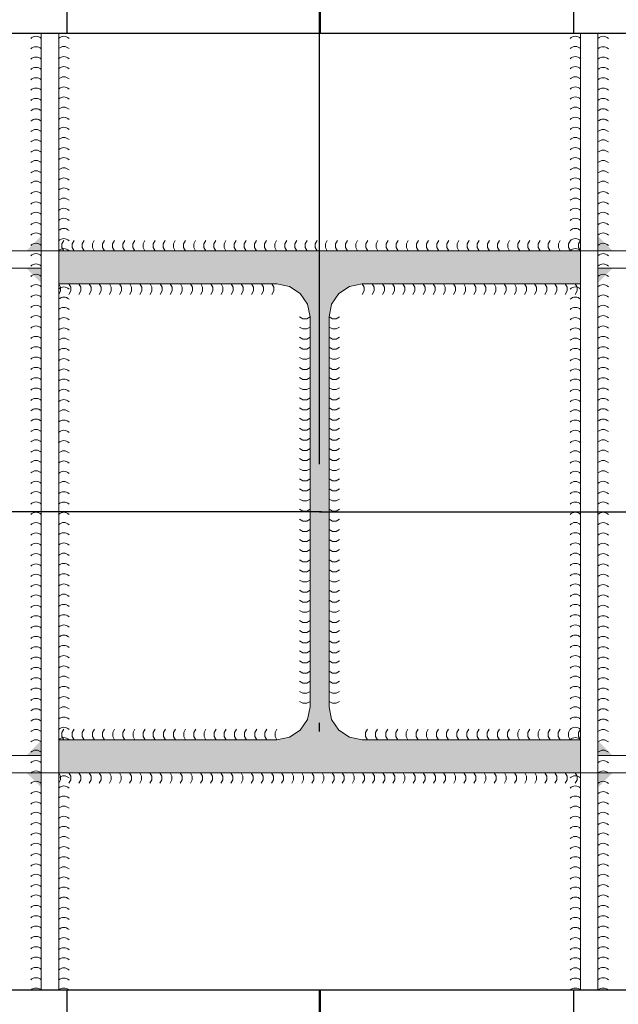
# Model space of a CAD drawing. Units: millimetres. Extents: x 1360 to 1780, y 810 to 1107.
# Drawn here: x 1471 to 1478, y 953 to 964 of the extents above; entities that cross this region are included whole.
import ezdxf

# ---------------------------------------------------------------- set-up
doc = ezdxf.new("R2010")
doc.units = ezdxf.units.MM
doc.linetypes.add('ACAD_ISO04W100', pattern=[30, 24, -3, 0, -3])
for name, color, linetype, lineweight in [('CHAPAS', 94, 'Continuous', 9), ('PERFILES', 7, 'Continuous', 9), ('RIGIDIZADORES', 23, 'Continuous', 9), ('SOLDADURAS', 150, 'Continuous', 0), ('SOMBREADOS', 8, 'Continuous', 9)]:
    doc.layers.add(name, color=color, linetype=linetype, lineweight=lineweight)

msp = doc.modelspace()

# ---------------------------------------------------------------- hatches: boundary and pattern name
at = {"layer": 'SOLDADURAS'}
for points in [[(1471.624, 961.575), (1471.452, 961.575), (1471.624, 961.747)], [(1478.086, 961.575), (1478.257, 961.575), (1478.086, 961.747)], [(1471.624, 961.202), (1471.452, 961.373), (1471.624, 961.373)], [(1478.086, 961.202), (1478.257, 961.373), (1478.086, 961.373)], [(1471.624, 955.719), (1471.452, 955.719), (1471.624, 955.89)], [(1478.086, 955.719), (1478.257, 955.719), (1478.086, 955.89)], [(1471.624, 955.345), (1471.452, 955.517), (1471.624, 955.517)], [(1478.086, 955.345), (1478.257, 955.517), (1478.086, 955.517)]]:
    msp.add_hatch(color=256, dxfattribs=at).paths.add_polyline_path(points, flags=0)
at = {"layer": 'SOMBREADOS'}
msp.add_hatch(color=256, dxfattribs=at).paths.add_polyline_path([(1477.884, 955.901), (1475.35, 955.901), (1475.203, 955.93), (1475.078, 956.013), (1474.995, 956.137), (1474.966, 956.284), (1474.966, 960.808), (1474.995, 960.955), (1475.078, 961.079), (1475.203, 961.162), (1475.35, 961.192), (1477.884, 961.192), (1477.884, 961.575), (1471.826, 961.575), (1471.826, 961.192), (1474.36, 961.192), (1474.507, 961.162), (1474.632, 961.079), (1474.715, 960.955), (1474.744, 960.808), (1474.744, 956.284), (1474.715, 956.137), (1474.632, 956.013), (1474.507, 955.93), (1474.36, 955.901), (1471.826, 955.901), (1471.826, 955.517), (1477.884, 955.517)], flags=0)

# ---------------------------------------------------------------- linework, layer by layer
at = {"color": 5, "linetype": 'ACAD_ISO04W100'}
for p, q in [((1474.854, 928.997), (1474.854, 988.346)), ((1474.854, 958.545), (1439.885, 958.545)), ((1474.878, 958.545), (1440.582, 958.545)), ((1474.854, 958.545), (1509.15, 958.545))]:
    msp.add_line(p, q, dxfattribs=at)
for p, q in [((1471.925, 964.098), (1471.925, 982.553)), ((1474.866, 964.098), (1474.866, 982.553)), ((1477.807, 964.098), (1477.807, 982.553)), ((1480.407, 964.098), (1469.301, 964.098)), ((1480.407, 952.992), (1469.301, 952.992)), ((1471.924, 934.541), (1471.924, 952.992)), ((1474.866, 934.538), (1474.866, 952.992)), ((1477.807, 934.538), (1477.807, 952.992))]:
    msp.add_line(p, q)
at = {"layer": 'CHAPAS'}
msp.add_lwpolyline([(1469.301, 952.992), (1480.408, 952.992), (1480.408, 964.1), (1469.301, 964.1), (1469.301, 952.992)], close=True, dxfattribs=at)
at = {"layer": 'PERFILES'}
for p, q in [((1477.884, 961.575), (1471.826, 961.575)), ((1471.826, 955.517), (1477.884, 955.517))]:
    msp.add_line(p, q, dxfattribs=at)
for points in [[(1471.826, 961.192), (1474.36, 961.192), (1474.507, 961.162), (1474.631, 961.079), (1474.715, 960.955), (1474.744, 960.808), (1474.744, 956.284), (1474.715, 956.137), (1474.631, 956.013), (1474.507, 955.93), (1474.36, 955.901), (1471.826, 955.901)], [(1477.884, 955.901), (1475.35, 955.901), (1475.203, 955.93), (1475.078, 956.013), (1474.995, 956.137), (1474.966, 956.284), (1474.966, 960.808), (1474.995, 960.955), (1475.078, 961.079), (1475.203, 961.162), (1475.35, 961.192), (1477.884, 961.192)]]:
    msp.add_lwpolyline(points, dxfattribs=at)
at = {"layer": 'RIGIDIZADORES'}
for points in [[(1471.826, 961.575), (1471.624, 961.575), (1471.624, 964.1), (1471.826, 964.1), (1471.826, 961.575)], [(1478.086, 961.575), (1477.884, 961.575), (1477.884, 964.1), (1478.086, 964.1), (1478.086, 961.575)], [(1469.301, 961.373), (1469.301, 961.575), (1471.624, 961.575), (1471.624, 961.373), (1469.301, 961.373)], [(1471.624, 961.373), (1471.624, 961.575), (1471.624, 961.373)], [(1471.826, 955.517), (1471.624, 955.517), (1471.624, 961.575), (1471.826, 961.575), (1471.826, 955.517)], [(1478.086, 955.517), (1477.884, 955.517), (1477.884, 961.575), (1478.086, 961.575), (1478.086, 955.517)], [(1478.086, 961.373), (1478.086, 961.575), (1478.086, 961.373)], [(1478.086, 961.373), (1478.086, 961.575), (1480.408, 961.575), (1480.408, 961.373), (1478.086, 961.373)], [(1469.301, 955.517), (1469.301, 955.719), (1471.624, 955.719), (1471.624, 955.517), (1469.301, 955.517)], [(1471.624, 955.517), (1471.624, 955.719), (1471.624, 955.517)], [(1478.086, 955.517), (1478.086, 955.719), (1478.086, 955.517)], [(1478.086, 955.517), (1478.086, 955.719), (1480.408, 955.719), (1480.408, 955.517), (1478.086, 955.517)], [(1471.826, 952.992), (1471.624, 952.992), (1471.624, 955.517), (1471.826, 955.517), (1471.826, 952.992)], [(1478.086, 952.992), (1477.884, 952.992), (1477.884, 955.517), (1478.086, 955.517), (1478.086, 952.992)]]:
    msp.add_lwpolyline(points, close=True, dxfattribs=at)
at = {"layer": 'SOLDADURAS'}
for points in [[(1471.886, 961.696), (1471.864, 961.658), (1471.864, 961.614), (1471.886, 961.575)], [(1472.004, 961.696), (1471.982, 961.658), (1471.982, 961.614), (1472.004, 961.575)], [(1472.121, 961.696), (1472.099, 961.658), (1472.099, 961.614), (1472.121, 961.575)], [(1472.239, 961.696), (1472.217, 961.658), (1472.217, 961.614), (1472.239, 961.575)], [(1472.357, 961.696), (1472.334, 961.658), (1472.334, 961.614), (1472.357, 961.575)], [(1472.474, 961.696), (1472.452, 961.658), (1472.452, 961.614), (1472.474, 961.575)], [(1472.592, 961.696), (1472.57, 961.658), (1472.57, 961.614), (1472.592, 961.575)], [(1472.709, 961.696), (1472.687, 961.658), (1472.687, 961.614), (1472.709, 961.575)], [(1472.827, 961.696), (1472.805, 961.658), (1472.805, 961.614), (1472.827, 961.575)], [(1472.945, 961.696), (1472.923, 961.658), (1472.923, 961.614), (1472.945, 961.575)], [(1473.062, 961.696), (1473.04, 961.658), (1473.04, 961.614), (1473.062, 961.575)], [(1473.18, 961.696), (1473.158, 961.658), (1473.158, 961.614), (1473.18, 961.575)], [(1473.298, 961.696), (1473.275, 961.658), (1473.275, 961.614), (1473.298, 961.575)], [(1473.415, 961.696), (1473.393, 961.658), (1473.393, 961.614), (1473.415, 961.575)], [(1473.533, 961.696), (1473.511, 961.658), (1473.511, 961.614), (1473.533, 961.575)], [(1473.65, 961.696), (1473.628, 961.658), (1473.628, 961.614), (1473.65, 961.575)], [(1473.768, 961.696), (1473.746, 961.658), (1473.746, 961.614), (1473.768, 961.575)], [(1473.886, 961.696), (1473.863, 961.658), (1473.863, 961.614), (1473.886, 961.575)], [(1474.003, 961.696), (1473.981, 961.658), (1473.981, 961.614), (1474.003, 961.575)], [(1474.121, 961.696), (1474.099, 961.658), (1474.099, 961.614), (1474.121, 961.575)], [(1474.238, 961.696), (1474.216, 961.658), (1474.216, 961.614), (1474.238, 961.575)], [(1474.356, 961.696), (1474.334, 961.658), (1474.334, 961.614), (1474.356, 961.575)], [(1474.474, 961.696), (1474.451, 961.658), (1474.451, 961.614), (1474.474, 961.575)], [(1474.591, 961.696), (1474.569, 961.658), (1474.569, 961.614), (1474.591, 961.575)], [(1474.709, 961.696), (1474.687, 961.658), (1474.687, 961.614), (1474.709, 961.575)], [(1474.826, 961.696), (1474.804, 961.658), (1474.804, 961.614), (1474.826, 961.575)], [(1474.944, 961.696), (1474.922, 961.658), (1474.922, 961.614), (1474.944, 961.575)], [(1475.062, 961.696), (1475.039, 961.658), (1475.039, 961.614), (1475.062, 961.575)], [(1475.179, 961.696), (1475.157, 961.658), (1475.157, 961.614), (1475.179, 961.575)], [(1475.297, 961.696), (1475.275, 961.658), (1475.275, 961.614), (1475.297, 961.575)], [(1475.414, 961.696), (1475.392, 961.658), (1475.392, 961.614), (1475.414, 961.575)], [(1475.532, 961.696), (1475.51, 961.658), (1475.51, 961.614), (1475.532, 961.575)], [(1475.65, 961.696), (1475.627, 961.658), (1475.627, 961.614), (1475.65, 961.575)], [(1475.767, 961.696), (1475.745, 961.658), (1475.745, 961.614), (1475.767, 961.575)], [(1475.885, 961.696), (1475.863, 961.658), (1475.863, 961.614), (1475.885, 961.575)], [(1476.002, 961.696), (1475.98, 961.658), (1475.98, 961.614), (1476.002, 961.575)], [(1476.12, 961.696), (1476.098, 961.658), (1476.098, 961.614), (1476.12, 961.575)], [(1476.238, 961.696), (1476.215, 961.658), (1476.215, 961.614), (1476.238, 961.575)], [(1476.355, 961.696), (1476.333, 961.658), (1476.333, 961.614), (1476.355, 961.575)], [(1476.473, 961.696), (1476.451, 961.658), (1476.451, 961.614), (1476.473, 961.575)], [(1476.59, 961.696), (1476.568, 961.658), (1476.568, 961.614), (1476.59, 961.575)], [(1476.708, 961.696), (1476.686, 961.658), (1476.686, 961.614), (1476.708, 961.575)], [(1476.826, 961.696), (1476.803, 961.658), (1476.803, 961.614), (1476.826, 961.575)], [(1476.943, 961.696), (1476.921, 961.658), (1476.921, 961.614), (1476.943, 961.575)], [(1477.061, 961.696), (1477.039, 961.658), (1477.039, 961.614), (1477.061, 961.575)], [(1477.178, 961.696), (1477.156, 961.658), (1477.156, 961.614), (1477.178, 961.575)], [(1477.296, 961.696), (1477.274, 961.658), (1477.274, 961.614), (1477.296, 961.575)], [(1477.414, 961.696), (1477.392, 961.658), (1477.392, 961.614), (1477.414, 961.575)], [(1477.531, 961.696), (1477.509, 961.658), (1477.509, 961.614), (1477.531, 961.575)], [(1477.649, 961.696), (1477.627, 961.658), (1477.627, 961.614), (1477.649, 961.575)], [(1477.767, 961.696), (1477.744, 961.658), (1477.744, 961.614), (1477.767, 961.575)], [(1477.884, 961.696), (1477.862, 961.658), (1477.862, 961.614), (1477.884, 961.575)], [(1471.826, 961.07), (1471.848, 961.109), (1471.848, 961.153), (1471.826, 961.192)], [(1471.943, 961.07), (1471.966, 961.109), (1471.966, 961.153), (1471.943, 961.192)], [(1472.061, 961.07), (1472.083, 961.109), (1472.083, 961.153), (1472.061, 961.192)], [(1472.179, 961.07), (1472.201, 961.109), (1472.201, 961.153), (1472.179, 961.192)], [(1472.297, 961.07), (1472.319, 961.109), (1472.319, 961.153), (1472.297, 961.192)], [(1472.415, 961.07), (1472.437, 961.109), (1472.437, 961.153), (1472.415, 961.192)], [(1472.532, 961.07), (1472.555, 961.109), (1472.555, 961.153), (1472.532, 961.192)], [(1472.65, 961.07), (1472.672, 961.109), (1472.672, 961.153), (1472.65, 961.192)], [(1472.768, 961.07), (1472.79, 961.109), (1472.79, 961.153), (1472.768, 961.192)], [(1472.886, 961.07), (1472.908, 961.109), (1472.908, 961.153), (1472.886, 961.192)], [(1473.004, 961.07), (1473.026, 961.109), (1473.026, 961.153), (1473.004, 961.192)], [(1473.121, 961.07), (1473.144, 961.109), (1473.144, 961.153), (1473.121, 961.192)], [(1473.239, 961.07), (1473.261, 961.109), (1473.261, 961.153), (1473.239, 961.192)], [(1473.357, 961.07), (1473.379, 961.109), (1473.379, 961.153), (1473.357, 961.192)], [(1473.475, 961.07), (1473.497, 961.109), (1473.497, 961.153), (1473.475, 961.192)], [(1473.593, 961.07), (1473.615, 961.109), (1473.615, 961.153), (1473.593, 961.192)], [(1473.711, 961.07), (1473.733, 961.109), (1473.733, 961.153), (1473.711, 961.192)], [(1473.828, 961.07), (1473.85, 961.109), (1473.85, 961.153), (1473.828, 961.192)], [(1473.946, 961.07), (1473.968, 961.109), (1473.968, 961.153), (1473.946, 961.192)], [(1474.064, 961.07), (1474.086, 961.109), (1474.086, 961.153), (1474.064, 961.192)], [(1474.182, 961.07), (1474.204, 961.109), (1474.204, 961.153), (1474.182, 961.192)], [(1474.3, 961.07), (1474.322, 961.109), (1474.322, 961.153), (1474.3, 961.192)], [(1475.35, 961.07), (1475.372, 961.109), (1475.372, 961.153), (1475.35, 961.192)], [(1475.467, 961.07), (1475.49, 961.109), (1475.49, 961.153), (1475.467, 961.192)], [(1475.585, 961.07), (1475.607, 961.109), (1475.607, 961.153), (1475.585, 961.192)], [(1475.703, 961.07), (1475.725, 961.109), (1475.725, 961.153), (1475.703, 961.192)], [(1475.821, 961.07), (1475.843, 961.109), (1475.843, 961.153), (1475.821, 961.192)], [(1475.939, 961.07), (1475.961, 961.109), (1475.961, 961.153), (1475.939, 961.192)], [(1476.056, 961.07), (1476.079, 961.109), (1476.079, 961.153), (1476.056, 961.192)], [(1476.174, 961.07), (1476.196, 961.109), (1476.196, 961.153), (1476.174, 961.192)], [(1476.292, 961.07), (1476.314, 961.109), (1476.314, 961.153), (1476.292, 961.192)], [(1476.41, 961.07), (1476.432, 961.109), (1476.432, 961.153), (1476.41, 961.192)], [(1476.528, 961.07), (1476.55, 961.109), (1476.55, 961.153), (1476.528, 961.192)], [(1476.646, 961.07), (1476.668, 961.109), (1476.668, 961.153), (1476.646, 961.192)], [(1476.763, 961.07), (1476.785, 961.109), (1476.785, 961.153), (1476.763, 961.192)], [(1476.881, 961.07), (1476.903, 961.109), (1476.903, 961.153), (1476.881, 961.192)], [(1476.999, 961.07), (1477.021, 961.109), (1477.021, 961.153), (1476.999, 961.192)], [(1477.117, 961.07), (1477.139, 961.109), (1477.139, 961.153), (1477.117, 961.192)], [(1477.235, 961.07), (1477.257, 961.109), (1477.257, 961.153), (1477.235, 961.192)], [(1477.352, 961.07), (1477.374, 961.109), (1477.374, 961.153), (1477.352, 961.192)], [(1477.47, 961.07), (1477.492, 961.109), (1477.492, 961.153), (1477.47, 961.192)], [(1477.588, 961.07), (1477.61, 961.109), (1477.61, 961.153), (1477.588, 961.192)], [(1477.706, 961.07), (1477.728, 961.109), (1477.728, 961.153), (1477.706, 961.192)], [(1477.824, 961.07), (1477.846, 961.109), (1477.846, 961.153), (1477.824, 961.192)], [(1474.623, 960.808), (1474.661, 960.786), (1474.705, 960.786), (1474.744, 960.808)], [(1474.966, 960.808), (1475.004, 960.786), (1475.049, 960.786), (1475.087, 960.808)], [(1474.623, 960.69), (1474.661, 960.668), (1474.705, 960.668), (1474.744, 960.69)], [(1474.966, 960.69), (1475.004, 960.668), (1475.049, 960.668), (1475.087, 960.69)], [(1474.623, 960.573), (1474.661, 960.551), (1474.705, 960.551), (1474.744, 960.573)], [(1474.966, 960.573), (1475.004, 960.551), (1475.049, 960.551), (1475.087, 960.573)], [(1474.623, 960.456), (1474.661, 960.433), (1474.705, 960.433), (1474.744, 960.456)], [(1474.966, 960.456), (1475.004, 960.433), (1475.049, 960.433), (1475.087, 960.456)], [(1474.623, 960.338), (1474.661, 960.316), (1474.705, 960.316), (1474.744, 960.338)], [(1474.966, 960.338), (1475.004, 960.316), (1475.049, 960.316), (1475.087, 960.338)], [(1474.623, 960.221), (1474.661, 960.198), (1474.705, 960.198), (1474.744, 960.221)], [(1474.966, 960.221), (1475.004, 960.198), (1475.049, 960.198), (1475.087, 960.221)], [(1474.623, 960.103), (1474.661, 960.081), (1474.705, 960.081), (1474.744, 960.103)], [(1474.966, 960.103), (1475.004, 960.081), (1475.049, 960.081), (1475.087, 960.103)], [(1474.623, 959.986), (1474.661, 959.964), (1474.705, 959.964), (1474.744, 959.986)], [(1474.966, 959.986), (1475.004, 959.964), (1475.049, 959.964), (1475.087, 959.986)], [(1474.623, 959.868), (1474.661, 959.846), (1474.705, 959.846), (1474.744, 959.868)], [(1474.966, 959.868), (1475.004, 959.846), (1475.049, 959.846), (1475.087, 959.868)], [(1474.623, 959.751), (1474.661, 959.729), (1474.705, 959.729), (1474.744, 959.751)], [(1474.966, 959.751), (1475.004, 959.729), (1475.049, 959.729), (1475.087, 959.751)], [(1474.623, 959.633), (1474.661, 959.611), (1474.705, 959.611), (1474.744, 959.633)], [(1474.966, 959.633), (1475.004, 959.611), (1475.049, 959.611), (1475.087, 959.633)], [(1474.623, 959.516), (1474.661, 959.494), (1474.705, 959.494), (1474.744, 959.516)], [(1474.966, 959.516), (1475.004, 959.494), (1475.049, 959.494), (1475.087, 959.516)], [(1474.623, 959.399), (1474.661, 959.376), (1474.705, 959.376), (1474.744, 959.399)], [(1474.966, 959.399), (1475.004, 959.376), (1475.049, 959.376), (1475.087, 959.399)], [(1474.623, 959.281), (1474.661, 959.259), (1474.705, 959.259), (1474.744, 959.281)], [(1474.966, 959.281), (1475.004, 959.259), (1475.049, 959.259), (1475.087, 959.281)], [(1474.623, 959.164), (1474.661, 959.141), (1474.705, 959.141), (1474.744, 959.164)], [(1474.966, 959.164), (1475.004, 959.141), (1475.049, 959.141), (1475.087, 959.164)], [(1474.623, 959.046), (1474.661, 959.024), (1474.705, 959.024), (1474.744, 959.046)], [(1474.966, 959.046), (1475.004, 959.024), (1475.049, 959.024), (1475.087, 959.046)], [(1474.623, 958.929), (1474.661, 958.907), (1474.705, 958.907), (1474.744, 958.929)], [(1474.966, 958.929), (1475.004, 958.907), (1475.049, 958.907), (1475.087, 958.929)], [(1474.623, 958.811), (1474.661, 958.789), (1474.705, 958.789), (1474.744, 958.811)], [(1474.966, 958.811), (1475.004, 958.789), (1475.049, 958.789), (1475.087, 958.811)], [(1474.623, 958.694), (1474.661, 958.672), (1474.705, 958.672), (1474.744, 958.694)], [(1474.966, 958.694), (1475.004, 958.672), (1475.049, 958.672), (1475.087, 958.694)], [(1474.623, 958.576), (1474.661, 958.554), (1474.705, 958.554), (1474.744, 958.576)], [(1474.966, 958.576), (1475.004, 958.554), (1475.049, 958.554), (1475.087, 958.576)], [(1474.623, 958.459), (1474.661, 958.437), (1474.705, 958.437), (1474.744, 958.459)], [(1474.966, 958.459), (1475.004, 958.437), (1475.049, 958.437), (1475.087, 958.459)], [(1474.623, 958.341), (1474.661, 958.319), (1474.705, 958.319), (1474.744, 958.341)], [(1474.966, 958.341), (1475.004, 958.319), (1475.049, 958.319), (1475.087, 958.341)], [(1474.623, 958.224), (1474.661, 958.202), (1474.705, 958.202), (1474.744, 958.224)], [(1474.966, 958.224), (1475.004, 958.202), (1475.049, 958.202), (1475.087, 958.224)], [(1474.623, 958.107), (1474.661, 958.084), (1474.705, 958.084), (1474.744, 958.107)], [(1474.966, 958.107), (1475.004, 958.084), (1475.049, 958.084), (1475.087, 958.107)], [(1474.623, 957.989), (1474.661, 957.967), (1474.705, 957.967), (1474.744, 957.989)], [(1474.966, 957.989), (1475.004, 957.967), (1475.049, 957.967), (1475.087, 957.989)], [(1474.623, 957.872), (1474.661, 957.85), (1474.705, 957.85), (1474.744, 957.872)], [(1474.966, 957.872), (1475.004, 957.85), (1475.049, 957.85), (1475.087, 957.872)], [(1474.623, 957.754), (1474.661, 957.732), (1474.705, 957.732), (1474.744, 957.754)], [(1474.966, 957.754), (1475.004, 957.732), (1475.049, 957.732), (1475.087, 957.754)], [(1474.623, 957.637), (1474.661, 957.615), (1474.705, 957.615), (1474.744, 957.637)], [(1474.966, 957.637), (1475.004, 957.615), (1475.049, 957.615), (1475.087, 957.637)], [(1474.623, 957.519), (1474.661, 957.497), (1474.705, 957.497), (1474.744, 957.519)], [(1474.966, 957.519), (1475.004, 957.497), (1475.049, 957.497), (1475.087, 957.519)], [(1474.623, 957.402), (1474.661, 957.38), (1474.705, 957.38), (1474.744, 957.402)], [(1474.966, 957.402), (1475.004, 957.38), (1475.049, 957.38), (1475.087, 957.402)], [(1474.623, 957.284), (1474.661, 957.262), (1474.705, 957.262), (1474.744, 957.284)], [(1474.966, 957.284), (1475.004, 957.262), (1475.049, 957.262), (1475.087, 957.284)], [(1474.623, 957.167), (1474.661, 957.145), (1474.705, 957.145), (1474.744, 957.167)], [(1474.966, 957.167), (1475.004, 957.145), (1475.049, 957.145), (1475.087, 957.167)], [(1474.623, 957.05), (1474.661, 957.027), (1474.705, 957.027), (1474.744, 957.05)], [(1474.966, 957.05), (1475.004, 957.027), (1475.049, 957.027), (1475.087, 957.05)], [(1474.623, 956.932), (1474.661, 956.91), (1474.705, 956.91), (1474.744, 956.932)], [(1474.966, 956.932), (1475.004, 956.91), (1475.049, 956.91), (1475.087, 956.932)], [(1474.623, 956.815), (1474.661, 956.792), (1474.705, 956.792), (1474.744, 956.815)], [(1474.966, 956.815), (1475.004, 956.792), (1475.049, 956.792), (1475.087, 956.815)], [(1474.623, 956.697), (1474.661, 956.675), (1474.705, 956.675), (1474.744, 956.697)], [(1474.966, 956.697), (1475.004, 956.675), (1475.049, 956.675), (1475.087, 956.697)], [(1474.623, 956.58), (1474.661, 956.558), (1474.705, 956.558), (1474.744, 956.58)], [(1474.966, 956.58), (1475.004, 956.558), (1475.049, 956.558), (1475.087, 956.58)], [(1474.623, 956.462), (1474.661, 956.44), (1474.705, 956.44), (1474.744, 956.462)], [(1474.966, 956.462), (1475.004, 956.44), (1475.049, 956.44), (1475.087, 956.462)], [(1474.623, 956.345), (1474.661, 956.323), (1474.705, 956.323), (1474.744, 956.345)], [(1474.966, 956.345), (1475.004, 956.323), (1475.049, 956.323), (1475.087, 956.345)], [(1471.886, 956.022), (1471.864, 955.983), (1471.864, 955.939), (1471.886, 955.901)], [(1472.004, 956.022), (1471.982, 955.983), (1471.982, 955.939), (1472.004, 955.901)], [(1472.122, 956.022), (1472.1, 955.983), (1472.1, 955.939), (1472.122, 955.901)], [(1472.24, 956.022), (1472.217, 955.983), (1472.217, 955.939), (1472.24, 955.901)], [(1472.357, 956.022), (1472.335, 955.983), (1472.335, 955.939), (1472.357, 955.901)], [(1472.475, 956.022), (1472.453, 955.983), (1472.453, 955.939), (1472.475, 955.901)], [(1472.593, 956.022), (1472.571, 955.983), (1472.571, 955.939), (1472.593, 955.901)], [(1472.711, 956.022), (1472.689, 955.983), (1472.689, 955.939), (1472.711, 955.901)], [(1472.829, 956.022), (1472.806, 955.983), (1472.806, 955.939), (1472.829, 955.901)], [(1472.946, 956.022), (1472.924, 955.983), (1472.924, 955.939), (1472.946, 955.901)], [(1473.064, 956.022), (1473.042, 955.983), (1473.042, 955.939), (1473.064, 955.901)], [(1473.182, 956.022), (1473.16, 955.983), (1473.16, 955.939), (1473.182, 955.901)], [(1473.3, 956.022), (1473.278, 955.983), (1473.278, 955.939), (1473.3, 955.901)], [(1473.418, 956.022), (1473.396, 955.983), (1473.396, 955.939), (1473.418, 955.901)], [(1473.535, 956.022), (1473.513, 955.983), (1473.513, 955.939), (1473.535, 955.901)], [(1473.653, 956.022), (1473.631, 955.983), (1473.631, 955.939), (1473.653, 955.901)], [(1473.771, 956.022), (1473.749, 955.983), (1473.749, 955.939), (1473.771, 955.901)], [(1473.889, 956.022), (1473.867, 955.983), (1473.867, 955.939), (1473.889, 955.901)], [(1474.007, 956.022), (1473.985, 955.983), (1473.985, 955.939), (1474.007, 955.901)], [(1474.125, 956.022), (1474.102, 955.983), (1474.102, 955.939), (1474.125, 955.901)], [(1474.242, 956.022), (1474.22, 955.983), (1474.22, 955.939), (1474.242, 955.901)], [(1474.36, 956.022), (1474.338, 955.983), (1474.338, 955.939), (1474.36, 955.901)], [(1475.41, 956.022), (1475.388, 955.983), (1475.388, 955.939), (1475.41, 955.901)], [(1475.528, 956.022), (1475.506, 955.983), (1475.506, 955.939), (1475.528, 955.901)], [(1475.646, 956.022), (1475.624, 955.983), (1475.624, 955.939), (1475.646, 955.901)], [(1475.764, 956.022), (1475.741, 955.983), (1475.741, 955.939), (1475.764, 955.901)], [(1475.881, 956.022), (1475.859, 955.983), (1475.859, 955.939), (1475.881, 955.901)], [(1475.999, 956.022), (1475.977, 955.983), (1475.977, 955.939), (1475.999, 955.901)], [(1476.117, 956.022), (1476.095, 955.983), (1476.095, 955.939), (1476.117, 955.901)], [(1476.235, 956.022), (1476.213, 955.983), (1476.213, 955.939), (1476.235, 955.901)], [(1476.353, 956.022), (1476.33, 955.983), (1476.33, 955.939), (1476.353, 955.901)], [(1476.47, 956.022), (1476.448, 955.983), (1476.448, 955.939), (1476.47, 955.901)], [(1476.588, 956.022), (1476.566, 955.983), (1476.566, 955.939), (1476.588, 955.901)], [(1476.706, 956.022), (1476.684, 955.983), (1476.684, 955.939), (1476.706, 955.901)], [(1476.824, 956.022), (1476.802, 955.983), (1476.802, 955.939), (1476.824, 955.901)], [(1476.942, 956.022), (1476.92, 955.983), (1476.92, 955.939), (1476.942, 955.901)], [(1477.059, 956.022), (1477.037, 955.983), (1477.037, 955.939), (1477.059, 955.901)], [(1477.177, 956.022), (1477.155, 955.983), (1477.155, 955.939), (1477.177, 955.901)], [(1477.295, 956.022), (1477.273, 955.983), (1477.273, 955.939), (1477.295, 955.901)], [(1477.413, 956.022), (1477.391, 955.983), (1477.391, 955.939), (1477.413, 955.901)], [(1477.531, 956.022), (1477.509, 955.983), (1477.509, 955.939), (1477.531, 955.901)], [(1477.649, 956.022), (1477.626, 955.983), (1477.626, 955.939), (1477.649, 955.901)], [(1477.766, 956.022), (1477.744, 955.983), (1477.744, 955.939), (1477.766, 955.901)], [(1477.884, 956.022), (1477.862, 955.983), (1477.862, 955.939), (1477.884, 955.901)], [(1471.826, 955.396), (1471.848, 955.434), (1471.848, 955.478), (1471.826, 955.517)], [(1471.943, 955.396), (1471.965, 955.434), (1471.965, 955.478), (1471.943, 955.517)], [(1472.061, 955.396), (1472.083, 955.434), (1472.083, 955.478), (1472.061, 955.517)], [(1472.178, 955.396), (1472.201, 955.434), (1472.201, 955.478), (1472.178, 955.517)], [(1472.296, 955.396), (1472.318, 955.434), (1472.318, 955.478), (1472.296, 955.517)], [(1472.414, 955.396), (1472.436, 955.434), (1472.436, 955.478), (1472.414, 955.517)], [(1472.531, 955.396), (1472.553, 955.434), (1472.553, 955.478), (1472.531, 955.517)], [(1472.649, 955.396), (1472.671, 955.434), (1472.671, 955.478), (1472.649, 955.517)], [(1472.766, 955.396), (1472.789, 955.434), (1472.789, 955.478), (1472.766, 955.517)], [(1472.884, 955.396), (1472.906, 955.434), (1472.906, 955.478), (1472.884, 955.517)], [(1473.002, 955.396), (1473.024, 955.434), (1473.024, 955.478), (1473.002, 955.517)], [(1473.119, 955.396), (1473.141, 955.434), (1473.141, 955.478), (1473.119, 955.517)], [(1473.237, 955.396), (1473.259, 955.434), (1473.259, 955.478), (1473.237, 955.517)], [(1473.355, 955.396), (1473.377, 955.434), (1473.377, 955.478), (1473.355, 955.517)], [(1473.472, 955.396), (1473.494, 955.434), (1473.494, 955.478), (1473.472, 955.517)], [(1473.59, 955.396), (1473.612, 955.434), (1473.612, 955.478), (1473.59, 955.517)], [(1473.707, 955.396), (1473.73, 955.434), (1473.73, 955.478), (1473.707, 955.517)], [(1473.825, 955.396), (1473.847, 955.434), (1473.847, 955.478), (1473.825, 955.517)], [(1473.943, 955.396), (1473.965, 955.434), (1473.965, 955.478), (1473.943, 955.517)], [(1474.06, 955.396), (1474.082, 955.434), (1474.082, 955.478), (1474.06, 955.517)], [(1474.178, 955.396), (1474.2, 955.434), (1474.2, 955.478), (1474.178, 955.517)], [(1474.295, 955.396), (1474.318, 955.434), (1474.318, 955.478), (1474.295, 955.517)], [(1474.413, 955.396), (1474.435, 955.434), (1474.435, 955.478), (1474.413, 955.517)], [(1474.531, 955.396), (1474.553, 955.434), (1474.553, 955.478), (1474.531, 955.517)], [(1474.648, 955.396), (1474.67, 955.434), (1474.67, 955.478), (1474.648, 955.517)], [(1474.766, 955.396), (1474.788, 955.434), (1474.788, 955.478), (1474.766, 955.517)], [(1474.883, 955.396), (1474.906, 955.434), (1474.906, 955.478), (1474.883, 955.517)], [(1475.001, 955.396), (1475.023, 955.434), (1475.023, 955.478), (1475.001, 955.517)], [(1475.119, 955.396), (1475.141, 955.434), (1475.141, 955.478), (1475.119, 955.517)], [(1475.236, 955.396), (1475.258, 955.434), (1475.258, 955.478), (1475.236, 955.517)], [(1475.354, 955.396), (1475.376, 955.434), (1475.376, 955.478), (1475.354, 955.517)], [(1475.471, 955.396), (1475.494, 955.434), (1475.494, 955.478), (1475.471, 955.517)], [(1475.589, 955.396), (1475.611, 955.434), (1475.611, 955.478), (1475.589, 955.517)], [(1475.707, 955.396), (1475.729, 955.434), (1475.729, 955.478), (1475.707, 955.517)], [(1475.824, 955.396), (1475.846, 955.434), (1475.846, 955.478), (1475.824, 955.517)], [(1475.942, 955.396), (1475.964, 955.434), (1475.964, 955.478), (1475.942, 955.517)], [(1476.059, 955.396), (1476.082, 955.434), (1476.082, 955.478), (1476.059, 955.517)], [(1476.177, 955.396), (1476.199, 955.434), (1476.199, 955.478), (1476.177, 955.517)], [(1476.295, 955.396), (1476.317, 955.434), (1476.317, 955.478), (1476.295, 955.517)], [(1476.412, 955.396), (1476.434, 955.434), (1476.434, 955.478), (1476.412, 955.517)], [(1476.53, 955.396), (1476.552, 955.434), (1476.552, 955.478), (1476.53, 955.517)], [(1476.647, 955.396), (1476.67, 955.434), (1476.67, 955.478), (1476.647, 955.517)], [(1476.765, 955.396), (1476.787, 955.434), (1476.787, 955.478), (1476.765, 955.517)], [(1476.883, 955.396), (1476.905, 955.434), (1476.905, 955.478), (1476.883, 955.517)], [(1477, 955.396), (1477.022, 955.434), (1477.022, 955.478), (1477, 955.517)], [(1477.118, 955.396), (1477.14, 955.434), (1477.14, 955.478), (1477.118, 955.517)], [(1477.236, 955.396), (1477.258, 955.434), (1477.258, 955.478), (1477.236, 955.517)], [(1477.353, 955.396), (1477.375, 955.434), (1477.375, 955.478), (1477.353, 955.517)], [(1477.471, 955.396), (1477.493, 955.434), (1477.493, 955.478), (1477.471, 955.517)], [(1477.588, 955.396), (1477.611, 955.434), (1477.611, 955.478), (1477.588, 955.517)], [(1477.706, 955.396), (1477.728, 955.434), (1477.728, 955.478), (1477.706, 955.517)], [(1477.824, 955.396), (1477.846, 955.434), (1477.846, 955.478), (1477.824, 955.517)]]:
    msp.add_lwpolyline(points, dxfattribs=at)
for centre in [(1471.563, 963.979), (1471.886, 963.979), (1477.824, 963.979), (1478.147, 963.979), (1471.563, 963.858), (1471.886, 963.861), (1477.824, 963.861), (1478.147, 963.858), (1471.563, 963.738), (1471.886, 963.744), (1477.824, 963.744), (1478.147, 963.738), (1471.563, 963.618), (1471.886, 963.627), (1477.824, 963.627), (1478.147, 963.618), (1471.563, 963.498), (1471.886, 963.509), (1477.824, 963.509), (1478.147, 963.498), (1471.563, 963.378), (1471.886, 963.392), (1477.824, 963.392), (1478.147, 963.378), (1471.563, 963.258), (1471.886, 963.275), (1477.824, 963.275), (1478.147, 963.258), (1471.563, 963.138), (1471.886, 963.157), (1477.824, 963.157), (1478.147, 963.138), (1471.563, 963.018), (1471.886, 963.04), (1477.824, 963.04), (1478.147, 963.018), (1471.563, 962.898), (1471.886, 962.923), (1477.824, 962.923), (1478.147, 962.898), (1471.563, 962.778), (1471.886, 962.805), (1477.824, 962.805), (1478.147, 962.778), (1471.563, 962.658), (1471.886, 962.688), (1477.824, 962.688), (1478.147, 962.658), (1471.563, 962.538), (1471.886, 962.571), (1477.824, 962.571), (1478.147, 962.538), (1471.563, 962.418), (1471.886, 962.453), (1477.824, 962.453), (1478.147, 962.418), (1471.563, 962.298), (1471.886, 962.336), (1477.824, 962.336), (1478.147, 962.298), (1471.563, 962.177), (1471.886, 962.219), (1477.824, 962.219), (1478.147, 962.177), (1471.563, 962.057), (1471.886, 962.101), (1477.824, 962.101), (1478.147, 962.057), (1471.563, 961.937), (1471.886, 961.984), (1477.824, 961.984), (1478.147, 961.937), (1471.886, 961.867), (1477.824, 961.867), (1471.563, 961.817), (1471.563, 961.697), (1471.886, 961.749), (1477.824, 961.749), (1478.147, 961.817), (1478.147, 961.697), (1471.886, 961.632), (1477.824, 961.632), (1471.563, 961.577), (1471.886, 961.515), (1477.824, 961.515), (1478.147, 961.577), (1471.563, 961.457), (1478.147, 961.457), (1471.563, 961.337), (1478.147, 961.337), (1471.563, 961.217), (1478.147, 961.217), (1471.563, 961.097), (1471.886, 961.07), (1477.824, 961.07), (1478.147, 961.097), (1471.563, 960.977), (1471.886, 960.952), (1477.824, 960.952), (1478.147, 960.977), (1471.563, 960.857), (1471.886, 960.833), (1477.824, 960.833), (1478.147, 960.857), (1471.563, 960.737), (1471.886, 960.714), (1477.824, 960.714), (1478.147, 960.737), (1471.563, 960.617), (1471.886, 960.595), (1477.824, 960.595), (1478.147, 960.617), (1471.563, 960.496), (1471.886, 960.476), (1477.824, 960.476), (1478.147, 960.496), (1471.563, 960.376), (1471.886, 960.357), (1477.824, 960.357), (1478.147, 960.376), (1471.563, 960.256), (1471.886, 960.238), (1477.824, 960.238), (1478.147, 960.256), (1471.563, 960.136), (1471.886, 960.119), (1477.824, 960.119), (1478.147, 960.136), (1471.563, 960.016), (1471.886, 960.001), (1477.824, 960.001), (1478.147, 960.016), (1471.563, 959.896), (1471.886, 959.882), (1477.824, 959.882), (1478.147, 959.896), (1471.563, 959.776), (1471.886, 959.763), (1477.824, 959.763), (1478.147, 959.776), (1471.563, 959.656), (1478.147, 959.656), (1471.563, 959.536), (1471.886, 959.644), (1471.886, 959.525), (1477.824, 959.644), (1477.824, 959.525), (1478.147, 959.536), (1471.563, 959.416), (1478.147, 959.416), (1471.886, 959.406), (1477.824, 959.406), (1471.563, 959.296), (1471.886, 959.287), (1477.824, 959.287), (1478.147, 959.296), (1471.563, 959.176), (1471.886, 959.168), (1477.824, 959.168), (1478.147, 959.176), (1471.563, 959.056), (1471.886, 959.05), (1477.824, 959.05), (1478.147, 959.056), (1471.563, 958.936), (1471.886, 958.931), (1477.824, 958.931), (1478.147, 958.936), (1471.563, 958.815), (1471.886, 958.812), (1477.824, 958.812), (1478.147, 958.815), (1471.563, 958.695), (1471.886, 958.693), (1477.824, 958.693), (1478.147, 958.695), (1471.563, 958.575), (1471.886, 958.574), (1477.824, 958.574), (1478.147, 958.575), (1471.563, 958.455), (1471.886, 958.455), (1477.824, 958.455), (1478.147, 958.455), (1471.563, 958.335), (1471.886, 958.336), (1477.824, 958.336), (1478.147, 958.335), (1471.563, 958.215), (1471.886, 958.217), (1477.824, 958.217), (1478.147, 958.215), (1471.563, 958.095), (1471.886, 958.099), (1477.824, 958.099), (1478.147, 958.095), (1471.563, 957.975), (1471.886, 957.98), (1477.824, 957.98), (1478.147, 957.975), (1471.563, 957.855), (1471.886, 957.861), (1477.824, 957.861), (1478.147, 957.855), (1471.563, 957.735), (1471.886, 957.742), (1477.824, 957.742), (1478.147, 957.735), (1471.563, 957.615), (1471.886, 957.623), (1477.824, 957.623), (1478.147, 957.615), (1471.563, 957.495), (1471.886, 957.504), (1477.824, 957.504), (1478.147, 957.495), (1471.563, 957.375), (1471.886, 957.385), (1477.824, 957.385), (1478.147, 957.375), (1471.563, 957.254), (1471.886, 957.266), (1477.824, 957.266), (1478.147, 957.254), (1471.563, 957.134), (1471.886, 957.148), (1477.824, 957.148), (1478.147, 957.134), (1471.886, 957.029), (1477.824, 957.029), (1471.563, 957.014), (1471.886, 956.91), (1477.824, 956.91), (1478.147, 957.014), (1471.563, 956.894), (1471.886, 956.791), (1477.824, 956.791), (1478.147, 956.894), (1471.563, 956.774), (1471.886, 956.672), (1477.824, 956.672), (1478.147, 956.774), (1471.563, 956.654), (1478.147, 956.654), (1471.563, 956.534), (1471.886, 956.553), (1477.824, 956.553), (1478.147, 956.534), (1471.563, 956.414), (1471.886, 956.434), (1477.824, 956.434), (1478.147, 956.414), (1471.563, 956.294), (1471.886, 956.315), (1477.824, 956.315), (1478.147, 956.294), (1471.563, 956.174), (1471.886, 956.197), (1477.824, 956.197), (1478.147, 956.174), (1471.563, 956.054), (1471.886, 956.078), (1477.824, 956.078), (1478.147, 956.054), (1471.563, 955.934), (1471.886, 955.959), (1477.824, 955.959), (1478.147, 955.934), (1471.563, 955.814), (1471.886, 955.84), (1477.824, 955.84), (1478.147, 955.814), (1471.563, 955.694), (1478.147, 955.694), (1471.563, 955.573), (1478.147, 955.573), (1471.563, 955.453), (1478.147, 955.453), (1471.563, 955.333), (1471.886, 955.396), (1477.824, 955.396), (1478.147, 955.333), (1471.563, 955.213), (1471.886, 955.278), (1477.824, 955.278), (1478.147, 955.213), (1471.563, 955.093), (1471.886, 955.161), (1477.824, 955.161), (1478.147, 955.093), (1471.563, 954.973), (1471.886, 955.044), (1477.824, 955.044), (1478.147, 954.973), (1471.563, 954.853), (1471.886, 954.926), (1477.824, 954.926), (1478.147, 954.853), (1471.563, 954.733), (1471.886, 954.809), (1477.824, 954.809), (1478.147, 954.733), (1471.886, 954.692), (1477.824, 954.692), (1471.563, 954.613), (1471.886, 954.574), (1477.824, 954.574), (1478.147, 954.613), (1471.563, 954.493), (1471.886, 954.457), (1477.824, 954.457), (1478.147, 954.493), (1471.563, 954.373), (1471.886, 954.34), (1477.824, 954.34), (1478.147, 954.373), (1471.563, 954.253), (1471.886, 954.222), (1477.824, 954.222), (1478.147, 954.253), (1471.563, 954.133), (1471.886, 954.105), (1477.824, 954.105), (1478.147, 954.133), (1471.563, 954.013), (1471.886, 953.988), (1477.824, 953.988), (1478.147, 954.013), (1471.563, 953.892), (1471.886, 953.87), (1477.824, 953.87), (1478.147, 953.892), (1471.563, 953.772), (1471.886, 953.753), (1477.824, 953.753), (1478.147, 953.772), (1471.563, 953.652), (1471.886, 953.636), (1477.824, 953.636), (1478.147, 953.652), (1471.563, 953.532), (1471.886, 953.519), (1477.824, 953.519), (1478.147, 953.532), (1471.563, 953.412), (1471.886, 953.401), (1477.824, 953.401), (1478.147, 953.412), (1471.563, 953.292), (1471.886, 953.284), (1477.824, 953.284), (1478.147, 953.292), (1471.563, 953.172), (1471.886, 953.167), (1477.824, 953.167), (1478.147, 953.172), (1471.563, 953.052), (1471.886, 953.049), (1477.824, 953.049), (1478.147, 953.052), (1471.563, 952.932), (1471.886, 952.932), (1477.824, 952.932), (1478.147, 952.932)]:
    msp.add_ellipse(centre, major_axis=(0.0857, 0), ratio=1, start_param=0.785398, end_param=2.356194, dxfattribs=at)

doc.saveas('drawing.dxf')
